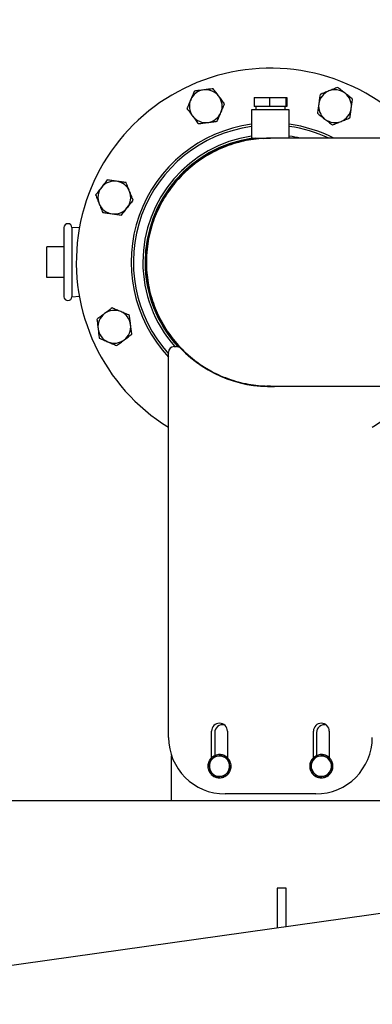
# Model space of a CAD drawing. Extents: x -13 to 446, y 20 to 332.
# Drawn here: x 25 to 37, y 112 to 147 of the extents above; entities that cross this region are included whole.
import ezdxf

# ---------------------------------------------------------------- set-up
doc = ezdxf.new("R2010")
doc.units = 0
doc.header["$LTSCALE"] = 0.4
doc.header["$MEASUREMENT"] = 0
doc.header["$PDSIZE"] = -1
doc.layers.get('0').update_dxf_attribs({"linetype": 'CONTINUOUS'})
doc.layers.get('Defpoints').update_dxf_attribs({"linetype": 'CONTINUOUS'})
doc.styles.add('SIM1', font='ROMANS')
doc.styles.add('SLDTEXTSTYLE1', font='TXT', dxfattribs={"width": 0.75})
doc.dimstyles.new('SLDDIMSTYLE0', dxfattribs={"dimtxt": 0.125, "dimasz": 0.13, "dimexe": 0, "dimexo": 0.0625, "dimgap": 0.03125, "dimtad": 0, "dimtih": 1, "dimtoh": 1, "dimlfac": 16, "dimrnd": 1e-09, "dimzin": 12, "dimdsep": 46, "dimlunit": 5, "dimtxsty": 'SLDTEXTSTYLE1', "dimsah": 1, "dimcen": 0.09, "dimadec": 0, "dimazin": 0, "dimtfac": 1, "dimtofl": 0, "dimtmove": 0, "dimatfit": 3, "dimfxl": 1, "dimfrac": 2, "dimtolj": 1, "dimtzin": 12, "dimarcsym": 0})

# ---------------------------------------------------------------- blocks, each defined once
blk = doc.blocks.new('*D6')
at = {"color": 0, "linetype": 'Continuous', "lineweight": -2, "transparency": 16777216}
for p, q in [((-10.87, 158.32), (-10.87, 184.115)), ((13.13, 118.776), (13.13, 184.115)), ((-6.37, 181.115), (8.63, 181.115)), ((13.13, 181.115), (21.092, 181.115))]:
    blk.add_line(p, q, dxfattribs=at)
at = {"color": 0, "linetype": 'Continuous', "transparency": 16777216}
for points in [[(-6.37, 181.865), (-6.37, 180.365), (-10.87, 181.115)], [(8.63, 181.865), (8.63, 180.365), (13.13, 181.115)]]:
    blk.add_solid(points, dxfattribs=at)
at = {"layer": 'Defpoints', "color": 0, "linetype": 'Continuous', "transparency": 16777216}
for p in [(-10.87, 181.115), (-10.87, 156.82), (13.13, 117.276)]:
    blk.add_point(p, dxfattribs=at)
at = {"color": 0, "linetype": 'Continuous', "transparency": 16777216, "insert": (32.217, 181.115), "char_height": 3.3, "attachment_point": 5, "style": 'SIM1'}
blk.add_mtext('\\A1;24 [610]', dxfattribs=at)

msp = doc.modelspace()

# ---------------------------------------------------------------- linework, layer by layer
at = {"color": 7, "linetype": 'Continuous'}
for p, q in [((32.877, 143.8), (32.877, 143.489)), ((32.877, 143.8), (33.41, 143.8)), ((33.41, 143.8), (33.41, 143.489)), ((33.41, 143.8), (33.978, 143.8)), ((33.978, 143.8), (33.978, 143.489)), ((33.978, 143.8), (34.013, 143.8)), ((34.013, 143.8), (34.013, 143.489)), ((32.788, 143.367), (32.788, 142.383)), ((34.103, 143.367), (32.788, 143.367)), ((33.41, 143.489), (32.877, 143.489)), ((32.934, 143.489), (32.934, 143.367)), ((33.978, 143.489), (33.41, 143.489)), ((33.957, 143.367), (33.957, 143.489)), ((34.013, 143.489), (33.978, 143.489)), ((34.103, 142.383), (34.103, 143.367)), ((32.788, 142.383), (33.445, 142.383)), ((40.452, 142.383), (33.445, 142.383)), ((26.801, 139.259), (26.541, 139.271)), ((26.541, 139.271), (26.541, 136.869)), ((25.675, 137.538), (25.675, 138.601)), ((26.265, 138.601), (25.675, 138.601)), ((26.265, 137.538), (25.675, 137.538)), ((26.541, 136.869), (26.801, 136.881)), ((30.099, 135.133), (30.178, 135.133)), ((29.902, 121.535), (29.902, 134.936)), ((33.445, 133.757), (40.452, 133.757)), ((31.398, 120.825), (31.398, 121.751)), ((31.507, 121.7), (31.507, 120.898)), ((31.949, 121.751), (31.949, 120.825)), ((34.941, 120.825), (34.941, 121.751)), ((35.051, 121.7), (35.051, 120.898)), ((35.493, 121.751), (35.493, 120.825)), ((30.011, 119.33), (30.011, 120.888)), ((31.301, 120.685), (31.346, 120.666)), ((31.348, 120.671), (31.305, 120.694)), ((31.388, 120.816), (31.4, 120.804)), ((31.519, 120.903), (31.534, 120.868)), ((31.54, 120.869), (31.528, 120.907)), ((31.674, 120.94), (31.659, 120.931)), ((31.684, 120.934), (31.674, 120.94)), ((31.674, 120.934), (31.674, 120.889)), ((31.679, 120.89), (31.684, 120.934)), ((31.959, 120.816), (31.926, 120.783)), ((31.929, 120.779), (31.966, 120.809)), ((32.047, 120.685), (32.015, 120.672)), ((32.019, 120.666), (32.05, 120.676)), ((34.844, 120.685), (34.89, 120.666)), ((34.891, 120.671), (34.848, 120.694)), ((34.932, 120.816), (34.943, 120.804)), ((35.063, 120.903), (35.077, 120.868)), ((35.083, 120.869), (35.072, 120.907)), ((35.217, 120.94), (35.211, 120.936)), ((35.227, 120.934), (35.217, 120.94)), ((35.217, 120.934), (35.217, 120.889)), ((35.222, 120.89), (35.227, 120.934)), ((35.502, 120.816), (35.469, 120.783)), ((35.472, 120.779), (35.509, 120.809)), ((35.59, 120.685), (35.558, 120.672)), ((35.562, 120.666), (35.593, 120.676)), ((31.296, 120.538), (31.27, 120.54)), ((31.27, 120.531), (31.294, 120.531)), ((31.328, 120.395), (31.297, 120.385)), ((31.301, 120.376), (31.333, 120.389)), ((31.418, 120.283), (31.381, 120.252)), ((31.388, 120.245), (31.422, 120.279)), ((31.959, 120.245), (31.947, 120.257)), ((31.999, 120.39), (32.043, 120.367)), ((32.047, 120.376), (32.001, 120.395)), ((32.051, 120.523), (32.077, 120.521)), ((32.077, 120.531), (32.054, 120.531)), ((34.813, 120.531), (34.837, 120.531)), ((34.84, 120.538), (34.814, 120.54)), ((34.872, 120.395), (34.841, 120.385)), ((34.844, 120.376), (34.876, 120.389)), ((34.962, 120.283), (34.925, 120.252)), ((34.932, 120.245), (34.965, 120.279)), ((35.502, 120.245), (35.491, 120.257)), ((35.543, 120.39), (35.586, 120.367)), ((35.59, 120.376), (35.544, 120.395)), ((35.594, 120.523), (35.62, 120.521)), ((35.621, 120.531), (35.597, 120.531)), ((31.668, 120.171), (31.664, 120.127)), ((31.674, 120.127), (31.674, 120.172)), ((31.807, 120.193), (31.819, 120.154)), ((31.828, 120.158), (31.813, 120.194)), ((35.212, 120.171), (35.207, 120.127)), ((35.217, 120.127), (35.217, 120.172)), ((35.351, 120.193), (35.362, 120.154)), ((35.371, 120.158), (35.357, 120.194)), ((40.445, 119.33), (17.067, 119.33)), ((35.02, 119.566), (31.871, 119.566)), ((44.375, 116.399), (14.825, 112.246)), ((33.997, 116.286), (33.682, 116.286)), ((33.682, 116.286), (33.682, 114.896)), ((33.997, 114.941), (33.997, 116.286))]:
    msp.add_line(p, q, dxfattribs=at)
at = {"color": 7, "linetype": 'Continuous', "flags": 128}
for points in [[(33.188, 142.375), (33.384, 142.383), (33.445, 142.383)], [(33.445, 133.757), (33.384, 133.757), (33.323, 133.759)], [(31.395, 120.823), (31.409, 120.835), (31.409, 120.835)], [(34.939, 120.823), (34.952, 120.835), (34.953, 120.835)], [(31.952, 120.238), (31.938, 120.226), (31.938, 120.226)], [(35.495, 120.238), (35.482, 120.226), (35.481, 120.226)]]:
    msp.add_lwpolyline(points, dxfattribs=at)
at = {"color": 7, "linetype": 'Continuous'}
for centre, radius, start, end in [((33.445, 138.07), 6.75, 39.7144, 238.3362), ((31.197, 143.497), 0.571, 97.0303, 157.0303), ((31.197, 143.497), 0.571, 37.0303, 97.0303), ((35.693, 143.497), 0.571, 112.0303, 172.0303), ((35.693, 143.497), 0.571, 52.0303, 112.0303), ((35.693, 143.497), 0.571, 352.0303, 52.0303), ((31.197, 143.497), 0.571, 157.0303, 217.0303), ((31.197, 143.497), 0.571, 337.0303, 37.0303), ((35.693, 143.497), 0.571, 172.0303, 232.0303), ((31.197, 143.497), 0.571, 277.0303, 337.0303), ((35.693, 143.497), 0.571, 292.0303, 352.0303), ((33.445, 138.07), 4.844, 97.8001, 222.9953), ((31.197, 143.497), 0.571, 217.0303, 277.0303), ((33.445, 138.07), 4.844, 62.9095, 82.1999), ((35.693, 143.497), 0.571, 232.0303, 292.0303), ((33.445, 138.07), 4.767, 97.9275, 221.9887), ((33.445, 138.07), 4.767, 64.7873, 82.0725), ((33.445, 138.07), 4.436, 98.5242, 180), ((33.445, 138.07), 4.358, 98.2659, 180), ((33.445, 138.07), 4.345, 96.9589, 222.8562), ((33.445, 138.07), 4.436, 76.4965, 81.4758), ((28.018, 140.318), 0.571, 82.0303, 142.0303), ((28.018, 140.318), 0.571, 22.0303, 82.0303), ((28.018, 140.318), 0.571, 142.0303, 202.0303), ((28.018, 140.318), 0.571, 322.0303, 22.0303), ((28.018, 140.318), 0.571, 202.0303, 262.0303), ((28.018, 140.318), 0.571, 262.0303, 322.0303), ((26.403, 139.271), 0.138, 0, 180), ((33.445, 138.07), 4.436, 180, 221.4684), ((33.445, 138.07), 4.358, 180, 222.5117), ((26.403, 136.869), 0.138, 180, 0), ((28.018, 135.822), 0.571, 67.0303, 127.0303), ((28.018, 135.822), 0.571, 127.0303, 187.0303), ((28.018, 135.822), 0.571, 7.0303, 67.0303), ((28.018, 135.822), 0.571, 187.0303, 247.0303), ((28.018, 135.822), 0.571, 307.0303, 7.0303), ((28.018, 135.822), 0.571, 247.0303, 307.0303), ((30.099, 134.936), 0.197, 90, 180), ((30.178, 134.936), 0.197, 43.8074, 90), ((33.445, 138.07), 4.331, 223.8074, 275.1844), ((33.445, 138.07), 6.75, 301.6638, 320.2856), ((31.674, 121.751), 0.276, 0, 180), ((31.783, 121.7), 0.276, 77.5732, 180), ((35.217, 121.751), 0.276, 0, 180), ((35.326, 121.7), 0.276, 77.5732, 180), ((31.871, 121.535), 1.969, 180, 270), ((35.02, 121.535), 1.969, 270, 0), ((31.674, 120.531), 0.404, 157.5, 178.6041), ((31.674, 120.531), 0.404, 135, 156.1041), ((31.674, 120.531), 0.354, 158.7539, 218.7539), ((31.674, 120.531), 0.354, 98.7539, 158.7539), ((31.674, 120.531), 0.404, 112.5, 125.5663), ((31.674, 120.531), 0.404, 90, 111.1041), ((31.674, 120.531), 0.354, 38.7539, 98.7539), ((31.674, 120.531), 0.404, 71.2771, 88.6041), ((31.674, 120.531), 0.404, 45, 66.1041), ((31.674, 120.531), 0.354, 338.7539, 38.7539), ((31.674, 120.531), 0.404, 22.5, 43.6041), ((31.674, 120.531), 0.404, 11.9743, 21.1041), ((35.217, 120.531), 0.404, 157.5, 178.6041), ((35.217, 120.531), 0.404, 135, 156.1041), ((35.217, 120.531), 0.354, 158.7539, 218.7539), ((35.217, 120.531), 0.354, 98.7539, 158.7539), ((35.217, 120.531), 0.404, 112.5, 125.5663), ((35.217, 120.531), 0.404, 90, 111.1041), ((35.217, 120.531), 0.354, 38.7539, 98.7539), ((35.217, 120.531), 0.404, 71.2771, 88.6041), ((35.217, 120.531), 0.404, 45, 66.1041), ((35.217, 120.531), 0.354, 338.7539, 38.7539), ((35.217, 120.531), 0.404, 22.5, 43.6041), ((35.217, 120.531), 0.404, 11.9743, 21.1041), ((31.674, 120.531), 0.404, 180, 185.9033), ((31.674, 120.531), 0.404, 191.9743, 201.1041), ((31.674, 120.531), 0.404, 202.5, 223.6041), ((31.674, 120.531), 0.354, 218.7539, 278.7539), ((31.674, 120.531), 0.354, 278.7539, 338.7539), ((31.674, 120.531), 0.404, 315, 336.1041), ((31.674, 120.531), 0.404, 337.5, 358.6041), ((31.674, 120.531), 0.404, 0, 5.9033), ((35.217, 120.531), 0.404, 180, 185.9033), ((35.217, 120.531), 0.404, 191.9743, 201.1041), ((35.217, 120.531), 0.404, 202.5, 223.6041), ((35.217, 120.531), 0.354, 218.7539, 278.7539), ((35.217, 120.531), 0.354, 278.7539, 338.7539), ((35.217, 120.531), 0.404, 315, 336.1041), ((35.217, 120.531), 0.404, 337.5, 358.6041), ((35.217, 120.531), 0.404, 0, 5.9033), ((31.674, 120.531), 0.404, 225, 246.1041), ((31.674, 120.531), 0.404, 251.2771, 268.6041), ((31.674, 120.531), 0.404, 270, 291.1041), ((31.674, 120.531), 0.404, 292.5, 305.5663), ((35.217, 120.531), 0.404, 225, 246.1041), ((35.217, 120.531), 0.404, 251.2771, 268.6041), ((35.217, 120.531), 0.404, 270, 291.1041), ((35.217, 120.531), 0.404, 292.5, 305.5663)]:
    msp.add_arc(centre, radius, start, end, dxfattribs=at)
for points, knots in [([(30.8, 144.023), (30.78, 143.974), (30.737, 143.874), (30.694, 143.771), (30.672, 143.72)], [0, 0, 0, 0, 0.495455, 1, 1, 1, 1]), ([(31.128, 144.063), (31.073, 144.057), (30.962, 144.043), (30.855, 144.03), (30.8, 144.023)], [0, 0, 0, 0, 0.494512, 1, 1, 1, 1]), ([(31.455, 144.104), (31.402, 144.097), (31.294, 144.084), (31.183, 144.07), (31.128, 144.063)], [0, 0, 0, 0, 0.495457, 1, 1, 1, 1]), ([(31.653, 143.841), (31.62, 143.885), (31.553, 143.974), (31.488, 144.06), (31.455, 144.104)], [0, 0, 0, 0, 0.494516, 1, 1, 1, 1]), ([(35.174, 143.902), (35.166, 143.849), (35.151, 143.742), (35.136, 143.632), (35.128, 143.576)], [0, 0, 0, 0, 0.495464, 1, 1, 1, 1]), ([(35.479, 144.026), (35.428, 144.005), (35.324, 143.963), (35.224, 143.923), (35.174, 143.902)], [0, 0, 0, 0, 0.494513, 1, 1, 1, 1]), ([(35.785, 144.15), (35.735, 144.13), (35.635, 144.089), (35.531, 144.047), (35.479, 144.026)], [0, 0, 0, 0, 0.49546, 1, 1, 1, 1]), ([(36.044, 143.947), (36.001, 143.981), (35.913, 144.05), (35.828, 144.116), (35.785, 144.15)], [0, 0, 0, 0, 0.494514, 1, 1, 1, 1]), ([(36.304, 143.744), (36.262, 143.777), (36.177, 143.843), (36.089, 143.912), (36.044, 143.947)], [0, 0, 0, 0, 0.495457, 1, 1, 1, 1]), ([(30.672, 143.72), (30.65, 143.669), (30.607, 143.566), (30.565, 143.466), (30.543, 143.416)], [0, 0, 0, 0, 0.494511, 1, 1, 1, 1]), ([(31.852, 143.578), (31.819, 143.62), (31.754, 143.706), (31.687, 143.796), (31.653, 143.841)], [0, 0, 0, 0, 0.495452, 1, 1, 1, 1]), ([(31.723, 143.274), (31.745, 143.325), (31.788, 143.428), (31.83, 143.527), (31.852, 143.578)], [0, 0, 0, 0, 0.494511, 1, 1, 1, 1]), ([(35.128, 143.576), (35.12, 143.521), (35.105, 143.411), (35.09, 143.304), (35.082, 143.25)], [0, 0, 0, 0, 0.49451, 1, 1, 1, 1]), ([(36.259, 143.418), (36.266, 143.472), (36.282, 143.583), (36.297, 143.69), (36.304, 143.744)], [0, 0, 0, 0, 0.494518, 1, 1, 1, 1]), ([(30.543, 143.416), (30.575, 143.373), (30.641, 143.287), (30.708, 143.198), (30.742, 143.153)], [0, 0, 0, 0, 0.495459, 1, 1, 1, 1]), ([(31.594, 142.971), (31.615, 143.02), (31.657, 143.119), (31.701, 143.222), (31.723, 143.274)], [0, 0, 0, 0, 0.49546, 1, 1, 1, 1]), ([(35.082, 143.25), (35.124, 143.217), (35.21, 143.15), (35.298, 143.081), (35.342, 143.047)], [0, 0, 0, 0, 0.49546, 1, 1, 1, 1]), ([(36.213, 143.091), (36.22, 143.144), (36.235, 143.251), (36.251, 143.362), (36.259, 143.418)], [0, 0, 0, 0, 0.49545, 1, 1, 1, 1]), ([(30.742, 143.153), (30.775, 143.109), (30.842, 143.02), (30.907, 142.934), (30.94, 142.89)], [0, 0, 0, 0, 0.4945095, 1, 1, 1, 1]), ([(30.94, 142.89), (30.993, 142.896), (31.101, 142.91), (31.211, 142.923), (31.267, 142.93)], [0, 0, 0, 0, 0.495459, 1, 1, 1, 1]), ([(31.267, 142.93), (31.322, 142.937), (31.433, 142.951), (31.54, 142.964), (31.594, 142.971)], [0, 0, 0, 0, 0.494511, 1, 1, 1, 1]), ([(35.342, 143.047), (35.386, 143.013), (35.474, 142.944), (35.559, 142.878), (35.602, 142.844)], [0, 0, 0, 0, 0.494512, 1, 1, 1, 1]), ([(35.602, 142.844), (35.651, 142.864), (35.752, 142.905), (35.855, 142.947), (35.907, 142.968)], [0, 0, 0, 0, 0.495458, 1, 1, 1, 1]), ([(35.907, 142.968), (35.959, 142.988), (36.062, 143.03), (36.162, 143.071), (36.213, 143.091)], [0, 0, 0, 0, 0.494506, 1, 1, 1, 1]), ([(33.446, 142.379), (33.402, 142.38), (33.235, 142.384), (32.949, 142.358), (32.591, 142.303), (32.239, 142.216), (31.892, 142.099), (31.557, 141.953), (31.238, 141.781), (30.935, 141.583), (30.646, 141.358), (30.378, 141.109), (30.134, 140.841), (29.913, 140.554), (29.716, 140.246), (29.545, 139.923), (29.403, 139.589), (29.29, 139.245), (29.206, 138.889), (29.147, 138.496), (29.126, 138.102), (29.142, 137.711), (29.187, 137.352), (29.263, 136.994), (29.369, 136.644), (29.504, 136.307), (29.665, 135.983), (29.855, 135.67), (30.071, 135.375), (30.309, 135.102), (30.569, 134.849), (30.852, 134.617), (31.153, 134.41), (31.468, 134.231), (31.797, 134.079), (32.141, 133.954), (32.494, 133.858), (32.851, 133.794), (33.168, 133.76), (33.366, 133.76), (33.445, 133.761)], [0, 0, 0, 0, 0.009723, 0.036955, 0.063417, 0.089879, 0.11711, 0.144341, 0.170803, 0.197266, 0.224497, 0.251728, 0.27819, 0.304652, 0.331883, 0.359115, 0.385577, 0.412039, 0.43927, 0.466501, 0.500004, 0.526466, 0.552929, 0.58016, 0.607391, 0.633853, 0.660316, 0.687546, 0.714778, 0.74124, 0.767702, 0.794933, 0.822164, 0.848627, 0.875089, 0.90232, 0.929551, 0.956013, 0.982476, 1, 1, 1, 1]), ([(27.771, 140.929), (27.738, 140.887), (27.672, 140.802), (27.603, 140.713), (27.568, 140.669)], [0, 0, 0, 0, 0.495452, 1, 1, 1, 1]), ([(28.098, 140.883), (28.043, 140.891), (27.932, 140.906), (27.825, 140.921), (27.771, 140.929)], [0, 0, 0, 0, 0.494513, 1, 1, 1, 1]), ([(28.424, 140.837), (28.371, 140.845), (28.264, 140.86), (28.153, 140.875), (28.098, 140.883)], [0, 0, 0, 0, 0.495462, 1, 1, 1, 1]), ([(28.548, 140.532), (28.527, 140.583), (28.485, 140.687), (28.444, 140.787), (28.424, 140.837)], [0, 0, 0, 0, 0.494509, 1, 1, 1, 1]), ([(27.568, 140.669), (27.534, 140.626), (27.466, 140.537), (27.399, 140.452), (27.366, 140.409)], [0, 0, 0, 0, 0.494516, 1, 1, 1, 1]), ([(28.671, 140.226), (28.651, 140.276), (28.611, 140.376), (28.569, 140.48), (28.548, 140.532)], [0, 0, 0, 0, 0.49546, 1, 1, 1, 1]), ([(27.366, 140.409), (27.386, 140.36), (27.426, 140.259), (27.468, 140.156), (27.489, 140.104)], [0, 0, 0, 0, 0.49546, 1, 1, 1, 1]), ([(28.468, 139.967), (28.502, 140.01), (28.571, 140.098), (28.638, 140.183), (28.671, 140.226)], [0, 0, 0, 0, 0.494516, 1, 1, 1, 1]), ([(27.489, 140.104), (27.51, 140.053), (27.552, 139.949), (27.592, 139.849), (27.613, 139.798)], [0, 0, 0, 0, 0.494512, 1, 1, 1, 1]), ([(27.613, 139.798), (27.666, 139.791), (27.773, 139.776), (27.883, 139.76), (27.939, 139.752)], [0, 0, 0, 0, 0.495462, 1, 1, 1, 1]), ([(28.266, 139.707), (28.299, 139.749), (28.365, 139.834), (28.434, 139.922), (28.468, 139.967)], [0, 0, 0, 0, 0.49545, 1, 1, 1, 1]), ([(27.939, 139.752), (27.994, 139.745), (28.105, 139.729), (28.212, 139.714), (28.266, 139.707)], [0, 0, 0, 0, 0.49451, 1, 1, 1, 1]), ([(26.265, 139.271), (26.265, 139.269), (26.265, 139.266), (26.265, 139.237), (26.265, 139.193), (26.265, 139.138), (26.265, 139.056), (26.265, 138.951), (26.265, 138.828), (26.265, 138.729), (26.265, 138.623), (26.265, 138.502), (26.265, 138.367), (26.265, 138.218), (26.265, 138.07), (26.265, 137.922), (26.265, 137.773), (26.265, 137.637), (26.265, 137.517), (26.265, 137.375), (26.265, 137.247), (26.265, 137.136), (26.265, 137.064), (26.265, 137.002), (26.265, 136.947), (26.265, 136.903), (26.265, 136.874), (26.265, 136.871), (26.265, 136.869)], [0, 0, 0, 0, 0.03882, 0.078845, 0.119997, 0.152164, 0.184336, 0.249956, 0.282807, 0.315664, 0.347831, 0.380003, 0.42115, 0.461176, 0.5, 0.538819, 0.578845, 0.619996, 0.652163, 0.684336, 0.749956, 0.782807, 0.815664, 0.847831, 0.880003, 0.92115, 0.961177, 1, 1, 1, 1]), ([(27.938, 136.476), (27.895, 136.444), (27.809, 136.379), (27.72, 136.312), (27.675, 136.278)], [0, 0, 0, 0, 0.495466, 1, 1, 1, 1]), ([(28.241, 136.348), (28.19, 136.369), (28.088, 136.413), (27.988, 136.455), (27.938, 136.476)], [0, 0, 0, 0, 0.494514, 1, 1, 1, 1]), ([(27.675, 136.278), (27.631, 136.245), (27.541, 136.177), (27.455, 136.112), (27.412, 136.079)], [0, 0, 0, 0, 0.494509, 1, 1, 1, 1]), ([(27.412, 136.079), (27.418, 136.026), (27.431, 135.919), (27.445, 135.808), (27.452, 135.752)], [0, 0, 0, 0, 0.495457, 1, 1, 1, 1]), ([(28.545, 136.219), (28.495, 136.24), (28.396, 136.282), (28.293, 136.326), (28.241, 136.348)], [0, 0, 0, 0, 0.495463, 1, 1, 1, 1]), ([(28.585, 135.892), (28.578, 135.947), (28.565, 136.058), (28.551, 136.165), (28.545, 136.219)], [0, 0, 0, 0, 0.494511, 1, 1, 1, 1]), ([(27.452, 135.752), (27.459, 135.697), (27.472, 135.587), (27.486, 135.479), (27.492, 135.425)], [0, 0, 0, 0, 0.494504, 1, 1, 1, 1]), ([(28.625, 135.565), (28.619, 135.618), (28.606, 135.725), (28.592, 135.836), (28.585, 135.892)], [0, 0, 0, 0, 0.495457, 1, 1, 1, 1]), ([(27.492, 135.425), (27.541, 135.404), (27.641, 135.362), (27.744, 135.318), (27.796, 135.296)], [0, 0, 0, 0, 0.495461, 1, 1, 1, 1]), ([(28.099, 135.168), (28.142, 135.2), (28.228, 135.265), (28.317, 135.332), (28.362, 135.366)], [0, 0, 0, 0, 0.495452, 1, 1, 1, 1]), ([(28.362, 135.366), (28.406, 135.4), (28.495, 135.467), (28.582, 135.532), (28.625, 135.565)], [0, 0, 0, 0, 0.494509, 1, 1, 1, 1]), ([(27.796, 135.296), (27.847, 135.275), (27.949, 135.231), (28.049, 135.189), (28.099, 135.168)], [0, 0, 0, 0, 0.4945079, 1, 1, 1, 1]), ([(31.343, 120.659), (31.331, 120.627), (31.306, 120.562), (31.282, 120.5), (31.269, 120.468)], [0, 0, 0, 0, 0.494512, 1, 1, 1, 1]), ([(31.305, 120.694), (31.304, 120.693), (31.304, 120.692), (31.302, 120.689), (31.301, 120.687), (31.301, 120.685)], [0, 0, 0, 0, 0.25023, 0.500277, 1, 1, 1, 1]), ([(31.418, 120.85), (31.406, 120.819), (31.381, 120.756), (31.356, 120.692), (31.343, 120.659)], [0, 0, 0, 0, 0.4954613, 1, 1, 1, 1]), ([(31.395, 120.823), (31.395, 120.822), (31.394, 120.821), (31.391, 120.819), (31.389, 120.817), (31.388, 120.816)], [0, 0, 0, 0, 0.25016, 0.500318, 1, 1, 1, 1]), ([(31.62, 120.881), (31.586, 120.876), (31.517, 120.865), (31.451, 120.855), (31.418, 120.85)], [0, 0, 0, 0, 0.494509, 1, 1, 1, 1]), ([(31.528, 120.907), (31.528, 120.907), (31.526, 120.906), (31.523, 120.905), (31.521, 120.904), (31.519, 120.903)], [0, 0, 0, 0, 0.250159, 0.500272, 1, 1, 1, 1]), ([(31.822, 120.912), (31.789, 120.907), (31.723, 120.897), (31.654, 120.886), (31.62, 120.881)], [0, 0, 0, 0, 0.4954579, 1, 1, 1, 1]), ([(31.684, 120.934), (31.683, 120.934), (31.681, 120.934), (31.678, 120.934), (31.675, 120.934), (31.674, 120.934)], [0, 0, 0, 0, 0.250158, 0.500272, 1, 1, 1, 1]), ([(31.95, 120.752), (31.929, 120.779), (31.885, 120.833), (31.843, 120.885), (31.822, 120.912)], [0, 0, 0, 0, 0.494515, 1, 1, 1, 1]), ([(32.078, 120.593), (32.057, 120.619), (32.015, 120.671), (31.972, 120.725), (31.95, 120.752)], [0, 0, 0, 0, 0.495463, 1, 1, 1, 1]), ([(31.966, 120.809), (31.965, 120.809), (31.964, 120.811), (31.962, 120.813), (31.96, 120.815), (31.959, 120.816)], [0, 0, 0, 0, 0.250192, 0.500298, 1, 1, 1, 1]), ([(32.05, 120.676), (32.05, 120.677), (32.049, 120.678), (32.048, 120.681), (32.047, 120.683), (32.047, 120.685)], [0, 0, 0, 0, 0.250104, 0.500239, 1, 1, 1, 1]), ([(34.887, 120.659), (34.874, 120.627), (34.849, 120.562), (34.825, 120.5), (34.813, 120.468)], [0, 0, 0, 0, 0.494512, 1, 1, 1, 1]), ([(34.848, 120.694), (34.848, 120.693), (34.847, 120.692), (34.846, 120.689), (34.845, 120.687), (34.844, 120.685)], [0, 0, 0, 0, 0.250235, 0.500265, 1, 1, 1, 1]), ([(34.961, 120.85), (34.949, 120.819), (34.925, 120.756), (34.899, 120.692), (34.887, 120.659)], [0, 0, 0, 0, 0.4954613, 1, 1, 1, 1]), ([(34.939, 120.823), (34.938, 120.822), (34.937, 120.821), (34.935, 120.819), (34.933, 120.817), (34.932, 120.816)], [0, 0, 0, 0, 0.25016, 0.500318, 1, 1, 1, 1]), ([(35.163, 120.881), (35.129, 120.876), (35.061, 120.865), (34.994, 120.855), (34.961, 120.85)], [0, 0, 0, 0, 0.494509, 1, 1, 1, 1]), ([(35.072, 120.907), (35.071, 120.907), (35.069, 120.906), (35.066, 120.905), (35.064, 120.904), (35.063, 120.903)], [0, 0, 0, 0, 0.250159, 0.500272, 1, 1, 1, 1]), ([(35.365, 120.912), (35.332, 120.907), (35.266, 120.897), (35.198, 120.886), (35.163, 120.881)], [0, 0, 0, 0, 0.4954579, 1, 1, 1, 1]), ([(35.227, 120.934), (35.226, 120.934), (35.224, 120.934), (35.221, 120.934), (35.219, 120.934), (35.217, 120.934)], [0, 0, 0, 0, 0.250143, 0.500302, 1, 1, 1, 1]), ([(35.493, 120.752), (35.472, 120.779), (35.428, 120.833), (35.386, 120.885), (35.365, 120.912)], [0, 0, 0, 0, 0.494515, 1, 1, 1, 1]), ([(35.621, 120.593), (35.601, 120.619), (35.559, 120.671), (35.515, 120.725), (35.493, 120.752)], [0, 0, 0, 0, 0.495463, 1, 1, 1, 1]), ([(35.509, 120.809), (35.509, 120.809), (35.508, 120.811), (35.505, 120.813), (35.503, 120.815), (35.502, 120.816)], [0, 0, 0, 0, 0.250192, 0.500298, 1, 1, 1, 1]), ([(35.593, 120.676), (35.593, 120.677), (35.593, 120.678), (35.591, 120.681), (35.59, 120.683), (35.59, 120.685)], [0, 0, 0, 0, 0.250104, 0.500239, 1, 1, 1, 1]), ([(31.269, 120.468), (31.29, 120.442), (31.332, 120.39), (31.375, 120.336), (31.397, 120.309)], [0, 0, 0, 0, 0.495455, 1, 1, 1, 1]), ([(31.27, 120.54), (31.27, 120.54), (31.27, 120.538), (31.27, 120.535), (31.27, 120.532), (31.27, 120.531)], [0, 0, 0, 0, 0.250099, 0.500273, 1, 1, 1, 1]), ([(31.297, 120.385), (31.297, 120.385), (31.298, 120.383), (31.299, 120.38), (31.3, 120.378), (31.301, 120.376)], [0, 0, 0, 0, 0.250104, 0.500239, 1, 1, 1, 1]), ([(31.397, 120.309), (31.419, 120.282), (31.462, 120.228), (31.504, 120.176), (31.525, 120.149)], [0, 0, 0, 0, 0.49451, 1, 1, 1, 1]), ([(31.93, 120.212), (31.942, 120.242), (31.966, 120.305), (31.991, 120.37), (32.004, 120.402)], [0, 0, 0, 0, 0.495456, 1, 1, 1, 1]), ([(32.004, 120.402), (32.016, 120.434), (32.041, 120.499), (32.066, 120.561), (32.078, 120.593)], [0, 0, 0, 0, 0.494512, 1, 1, 1, 1]), ([(32.043, 120.367), (32.043, 120.368), (32.044, 120.369), (32.045, 120.372), (32.046, 120.375), (32.047, 120.376)], [0, 0, 0, 0, 0.250154, 0.50032, 1, 1, 1, 1]), ([(32.077, 120.521), (32.077, 120.522), (32.077, 120.523), (32.077, 120.526), (32.077, 120.529), (32.077, 120.531)], [0, 0, 0, 0, 0.250099, 0.500273, 1, 1, 1, 1]), ([(34.814, 120.54), (34.814, 120.54), (34.814, 120.538), (34.813, 120.535), (34.813, 120.532), (34.813, 120.531)], [0, 0, 0, 0, 0.250099, 0.500273, 1, 1, 1, 1]), ([(34.813, 120.468), (34.833, 120.442), (34.875, 120.39), (34.919, 120.336), (34.941, 120.309)], [0, 0, 0, 0, 0.495455, 1, 1, 1, 1]), ([(34.841, 120.385), (34.841, 120.385), (34.841, 120.383), (34.843, 120.38), (34.844, 120.378), (34.844, 120.376)], [0, 0, 0, 0, 0.250104, 0.500239, 1, 1, 1, 1]), ([(34.941, 120.309), (34.962, 120.282), (35.006, 120.228), (35.047, 120.176), (35.069, 120.149)], [0, 0, 0, 0, 0.49451, 1, 1, 1, 1]), ([(35.473, 120.212), (35.485, 120.242), (35.509, 120.305), (35.535, 120.37), (35.547, 120.402)], [0, 0, 0, 0, 0.495456, 1, 1, 1, 1]), ([(35.547, 120.402), (35.56, 120.434), (35.585, 120.499), (35.609, 120.561), (35.621, 120.593)], [0, 0, 0, 0, 0.494512, 1, 1, 1, 1]), ([(35.586, 120.367), (35.586, 120.368), (35.587, 120.369), (35.588, 120.372), (35.589, 120.375), (35.59, 120.376)], [0, 0, 0, 0, 0.2501478, 0.5003317, 1, 1, 1, 1]), ([(35.62, 120.521), (35.62, 120.522), (35.62, 120.523), (35.621, 120.526), (35.621, 120.529), (35.621, 120.531)], [0, 0, 0, 0, 0.250099, 0.500273, 1, 1, 1, 1]), ([(31.381, 120.252), (31.382, 120.252), (31.383, 120.25), (31.385, 120.248), (31.387, 120.246), (31.388, 120.245)], [0, 0, 0, 0, 0.250192, 0.500298, 1, 1, 1, 1]), ([(31.525, 120.149), (31.558, 120.154), (31.625, 120.165), (31.693, 120.175), (31.728, 120.18)], [0, 0, 0, 0, 0.495459, 1, 1, 1, 1]), ([(31.664, 120.127), (31.665, 120.127), (31.666, 120.127), (31.67, 120.127), (31.672, 120.127), (31.674, 120.127)], [0, 0, 0, 0, 0.2501447, 0.5003036, 1, 1, 1, 1]), ([(31.728, 120.18), (31.761, 120.186), (31.83, 120.196), (31.896, 120.206), (31.93, 120.212)], [0, 0, 0, 0, 0.494508, 1, 1, 1, 1]), ([(31.819, 120.154), (31.82, 120.154), (31.821, 120.155), (31.824, 120.156), (31.827, 120.157), (31.828, 120.158)], [0, 0, 0, 0, 0.250159, 0.500272, 1, 1, 1, 1]), ([(31.952, 120.238), (31.953, 120.239), (31.954, 120.24), (31.956, 120.242), (31.958, 120.244), (31.959, 120.245)], [0, 0, 0, 0, 0.25016, 0.500318, 1, 1, 1, 1]), ([(34.925, 120.252), (34.925, 120.252), (34.926, 120.25), (34.929, 120.248), (34.93, 120.246), (34.932, 120.245)], [0, 0, 0, 0, 0.250192, 0.500298, 1, 1, 1, 1]), ([(35.069, 120.149), (35.102, 120.154), (35.168, 120.165), (35.236, 120.175), (35.271, 120.18)], [0, 0, 0, 0, 0.495459, 1, 1, 1, 1]), ([(35.207, 120.127), (35.208, 120.127), (35.21, 120.127), (35.213, 120.127), (35.215, 120.127), (35.217, 120.127)], [0, 0, 0, 0, 0.25016, 0.500274, 1, 1, 1, 1]), ([(35.271, 120.18), (35.305, 120.186), (35.373, 120.196), (35.44, 120.206), (35.473, 120.212)], [0, 0, 0, 0, 0.494508, 1, 1, 1, 1]), ([(35.362, 120.154), (35.363, 120.154), (35.365, 120.155), (35.368, 120.156), (35.37, 120.157), (35.371, 120.158)], [0, 0, 0, 0, 0.250159, 0.500272, 1, 1, 1, 1]), ([(35.495, 120.238), (35.496, 120.239), (35.497, 120.24), (35.499, 120.242), (35.501, 120.244), (35.502, 120.245)], [0, 0, 0, 0, 0.25016, 0.500318, 1, 1, 1, 1])]:
    msp.add_open_spline(points, degree=3, knots=knots, dxfattribs=at)

# ---------------------------------------------------------------- dimensions: what is measured, and where the dimension line sits
dim = msp.add_linear_dim(base=(-10.87, 181.115), p1=(13.13, 117.276), p2=(-10.87, 156.82), dimstyle='SLDDIMSTYLE0', override={"dimscale": 1.5, "dimtxt": 2.2, "dimasz": 3, "dimexe": 2, "dimexo": 1, "dimdec": 1, "dimlfac": 1, "dimlunit": 2, "dimtxsty": 'SIM1', "dimfrac": 0}, dxfattribs=at)
dim.commit()
dim.dimension.update_dxf_attribs({"geometry": '*D6', "text_midpoint": (32.217, 181.115), "dimtype": 160})

doc.saveas('drawing.dxf')
